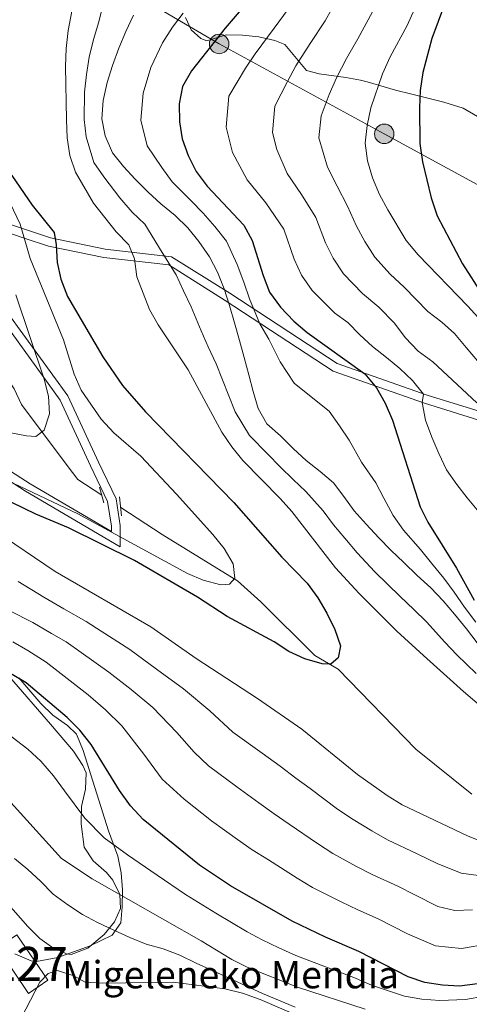
# Model space of a CAD drawing. Units: metres. Extents: x 620180 to 627032, y 785226 to 789976.
# Drawn here: x 624108 to 624240, y 786036 to 786324 of the extents above; entities that cross this region are included whole.
import ezdxf
from ezdxf.enums import TextEntityAlignment as Align

# ---------------------------------------------------------------- set-up
doc = ezdxf.new("R2010")
doc.units = ezdxf.units.M
doc.header["$MEASUREMENT"] = 0
doc.linetypes.add('DGN Style 2', pattern=[39.78954, 23.873724, -15.915816])
doc.linetypes.add('DGN Style 3', pattern=[55.705356, 39.78954, -15.915816])
for name, color, linetype, lineweight in [('Nivel 11', 7, 'Continuous', 0), ('Nivel 15', 7, 'Continuous', 0), ('Nivel 21', 7, 'Continuous', 0), ('Nivel 32', 7, 'Continuous', 0), ('Nivel 35', 7, 'Continuous', 0), ('Nivel 36', 7, 'Continuous', 0), ('Nivel 4', 7, 'Continuous', 0), ('Nivel 44', 7, 'Continuous', 0), ('Nivel 48', 7, 'Continuous', 0), ('Nivel 5', 7, 'Continuous', 0), ('Nivel 52', 7, 'Continuous', 0), ('Nivel 57', 7, 'Continuous', 0), ('Nivel 59', 7, 'Continuous', 0)]:
    doc.layers.add(name, color=color, linetype=linetype, lineweight=lineweight)
doc.styles.add('Style-a4010302_h', font='a4010302_h.shx')
doc.styles.add('Style-s7210005_h', font='s7210005_h.shx')
doc.linetypes.add('5Elect', pattern='A,40,-12.5,[63,dgnlstyle-md2_5e.shx,S=0.14408,R=0,X=0,Y=0],-12.5,40', length=105)
doc.linetypes.add('5Zonar', pattern='A,-7.5,[73,dgnlstyle-md2_5e.shx,S=0.11968,R=180,X=0,Y=0],-7.5', length=15)

# ---------------------------------------------------------------- blocks, each defined once
blk = doc.blocks.new('5PELE_222')
at = {"linetype": 'ByBlock', "lineweight": -2}
h = blk.add_hatch(color=9, dxfattribs=at)
edge = h.paths.add_edge_path()
edge.add_arc((0, 0), 2.85, 0, 360)
at = {"color": 0, "linetype": 'ByBlock', "lineweight": -2}
blk.add_circle((0, 0, -0.0003853819834489514), 2.85, dxfattribs=at)
blk = doc.blocks.new('5PELE_223')
at = {"linetype": 'ByBlock', "lineweight": -2}
h = blk.add_hatch(color=9, dxfattribs=at)
edge = h.paths.add_edge_path()
edge.add_arc((0, 0), 2.85, 0, 360)
at = {"color": 0, "linetype": 'ByBlock', "lineweight": -2}
blk.add_circle((0, 0, -4.725476117073413e-06), 2.85, dxfattribs=at)

msp = doc.modelspace()

# ---------------------------------------------------------------- linework, layer by layer
at = {"layer": 'Nivel 11', "color": 142, "linetype": 'DGN Style 3', "lineweight": 20}
for points in [[(624132.182, 786184.9569999999, 368.224), (624125.193, 786189.5179999999, 368.085), (624122.01, 786193.594, 368.085), (624108.73, 786211.4380000001, 365.661), (624106.571, 786216.0519999999, 365.661), (624094.325, 786233.916, 364.045), (624082.0789999999, 786251.781, 360.004), (624072.479, 786266.594, 359.196), (624069.8019999999, 786271.1969999999, 357.58), (624066.0819999999, 786276.297, 356.772), (624062.899, 786280.3729999999, 356.772), (624059.1780000001, 786285.473, 355.964), (624055.9950000001, 786289.5490000001, 355.964), (624052.3049999999, 786293.098, 355.156), (624048.098, 786296.6359999999, 355.156), (624043.3530000001, 786301.199, 354.348), (624029.7579999999, 786308.692, 353.54)], [(624240.2679999999, 786097.6240000001, 382.63), (624223.976, 786110.7550000001, 379.398), (624201.2779999999, 786134.105, 376.974), (624194.4750000001, 786138.111, 376.166), (624178.6499999999, 786153.837, 371.568), (624171.807, 786159.9099999999, 370.132), (624170.844, 786160.503, 370), (624149.818, 786173.446, 368.576), (624137.733, 786181.334, 368.335)]]:
    msp.add_polyline3d(points, dxfattribs=at)
at = {"layer": 'Nivel 15', "color": 1, "linetype": 'Continuous', "lineweight": 0, "elevation": 423.311, "flags": 128}
msp.add_lwpolyline([(624107.379, 786056.534), (624116.432, 786043.2620000001), (624110.7390000001, 786039.379), (624101.686, 786052.6510000001), (624107.379, 786056.534)], dxfattribs=at)
at = {"layer": 'Nivel 21', "color": 1, "linetype": 'DGN Style 2', "lineweight": 0, "elevation": 370, "flags": 128}
msp.add_lwpolyline([(624132.8060000001, 786182.6869999999), (624131.5279999999, 786187.3360000001)], dxfattribs=at)
at = {"layer": 'Nivel 21', "color": 1, "linetype": 'DGN Style 2', "lineweight": 0, "extrusion": (-0.01552976254123256, 0.1642730014817831, 0.9862926581190693), "elevation": 119821.101830488, "flags": 128}
msp.add_lwpolyline([(-695360.0177387537, -713962.7871726193), (-695360.0177387537, -713968.4536527435)], dxfattribs=at)
at = {"layer": 'Nivel 21', "color": 7, "linetype": 'Continuous', "lineweight": 0}
for points in [[(624242.733, 786209.388, 410.379), (624227.3049999999, 786214.1980000001, 405.531), (624200.9070000001, 786223.45, 399.874), (624169.588, 786243.966, 390.986), (624152.5800000001, 786254.658, 384.521), (624133.1699999999, 786256.896, 378.057), (624117.1969999999, 786260.176, 374.824), (624108.658, 786263.0190000001, 370), (624101.1270000001, 786265.527, 366.134)], [(624102.3400000001, 786237.0519999999, 362.867), (624120.034, 786212.689, 366.745), (624128.8800000001, 786193.51, 369.394), (624133.8570000001, 786183.1429999999, 370), (624134.962, 786175.8859999999, 371.647), (624134.962, 786174.331, 372.106), (624111.1869999999, 786188.3260000001, 369.353), (624079.6710000001, 786208.5420000001, 370.886)]]:
    msp.add_polyline3d(points, dxfattribs=at)
at = {"layer": 'Nivel 21', "color": 7, "linetype": 'DGN Style 3', "lineweight": 0}
for points in [[(624242.3160000001, 786206.899, 410.379), (624226.52, 786211.825, 405.531), (624199.7919999999, 786221.1910000001, 399.874), (624168.237, 786241.861, 390.986), (624151.729, 786252.2390000001, 384.521), (624132.7749999999, 786254.425, 378.057), (624116.548, 786257.757, 374.824), (624109.51, 786260.101, 370), (624101.9920000001, 786262.605, 366.091)], [(624104.696, 786238.193, 363.721), (624122.2679999999, 786213.9979999999, 367.938), (624131.2110000001, 786194.6070000001, 369.838)], [(624137.5390000001, 786169.824, 373.586), (624109.837, 786186.131, 370.56), (624078.4950000001, 786206.2350000001, 372.174)], [(624131.2110000001, 786194.6070000001, 369.838), (624136.3459999999, 786183.9110000001, 368.836), (624137.5390000001, 786176.081, 368.966), (624137.5390000001, 786172.79, 370), (624137.5390000001, 786169.824, 373.586)]]:
    msp.add_polyline3d(points, dxfattribs=at)
at = {"layer": 'Nivel 32', "color": 6, "linetype": '5Elect', "lineweight": 0, "ltscale": 0.5}
msp.add_polyline3d([(624010.9580000001, 786402.5900000001, 376.351), (624055.1810000001, 786378.22, 369.142), (624112.1300000001, 786348.754, 374.556), (624166.4610000001, 786316.8330000001, 400.634), (624214.7110000001, 786290.5519999999, 421.638), (624271.0050000001, 786259.858, 433.075), (624316.172, 786235.9170000001, 433.1), (624326.3330000001, 786234.0930000001, 435.158)], dxfattribs=at)
at = {"layer": 'Nivel 35', "color": 92, "linetype": '5Zonar', "lineweight": 0, "ltscale": 0.5}
for points in [[(624156.6710000001, 786324.5530000001, 404.059), (624158.307, 786320.959, 407.953), (624161.145, 786318.4569999999, 411.362), (624162.8859999999, 786317.787, 412.171), (624168.5430000001, 786319.45, 412.171), (624173.29, 786319.395, 413.586), (624178.0290000001, 786318.9099999999, 415.315), (624182.7, 786317.81, 416.972), (624185.6669999999, 786316.6810000001, 417.827), (624192.023, 786309.0460000001, 418.635), (624195.7239999999, 786308.088, 420.807), (624203.453, 786307.0660000001, 428.089), (624207.7309999999, 786306.2820000001, 430.919), (624209.6740000001, 786305.77, 431.564), (624217.997, 786303.3459999999, 431.564), (624222.7309999999, 786302.1100000001, 432.769), (624232.1340000001, 786299.8300000001, 435.963), (624237.757, 786298.0420000001, 437.221), (624241.9639999999, 786295.615, 436.991)], [(624106.7150000001, 786050.9040000001, 425.748), (624111.5, 786048.861, 425.748), (624113.0989999999, 786048.689, 425.748), (624119.283, 786049.844, 425.748), (624128.7280000001, 786053.257, 425.748), (624135.1910000001, 786056.362, 425.748), (624137.706, 786060.0320000001, 422.516), (624138.1680000001, 786064.6980000001, 421.135), (624138.244, 786069.6499999999, 419.972), (624137.8319999999, 786074.642, 418.823), (624136.8330000001, 786079.432, 417.484), (624134.078, 786086.8589999999, 414.435), (624126.69, 786110.388, 409.132), (624124.7320000001, 786115.125, 407.971), (624122.0970000001, 786117.6599999999, 407.163), (624117.899, 786120.682, 407.163), (624114.3759999999, 786124.132, 406.333), (624107.953, 786131.558, 404.315)]]:
    msp.add_polyline3d(points, dxfattribs=at)
at = {"layer": 'Nivel 36', "color": 92, "linetype": 'Continuous', "lineweight": 0}
msp.add_polyline3d([(624105.145, 786131.844, 399.312), (624117.202, 786118.0900000001, 401.557), (624123.868, 786110.1229999999, 402.544), (624126.622, 786105.942, 402.785), (624127.5760000001, 786103.8219999999, 402.986), (624127.3999999999, 786099.078, 404.124), (624126.217, 786093.9680000001, 405.41), (624126.1529999999, 786088.9480000001, 405.814), (624126.966, 786082.085, 406.218), (624129.6470000001, 786078.105, 406.859), (624133.5320000001, 786074.7139999999, 407.816), (624135.4310000001, 786072.423, 408.642), (624137.4280000001, 786068.2390000001, 411.002), (624137.6610000001, 786064.19, 413.491), (624135.862, 786060.2590000001, 415.468), (624132.838, 786056.6130000001, 417.169), (624128.0590000001, 786052.6229999999, 418.339), (624123.185, 786050.773, 418.419), (624121.885, 786050.95, 418.339), (624117.4480000001, 786052.986, 418.036), (624114.038, 786055.453, 417.531), (624110.5190000001, 786058.9310000001, 416.594), (624104.1170000001, 786066.189, 414.704)], dxfattribs=at)
at = {"layer": 'Nivel 4', "color": 30, "linetype": 'Continuous', "lineweight": 30, "flags": 128}
for points, elevation in [([(624099.9510000001, 786328.719), (624097.6300000001, 786318.6939999999), (624097.2960000001, 786313.568), (624097.6810000001, 786302.727), (624098.2220000001, 786297.271), (624099.361, 786292.26), (624101.0190000001, 786287.345), (624105.8800000001, 786278.415), (624111.865, 786269.6799999999), (624118.2679999999, 786261.7350000001), (624118.8600000001, 786258.101), (624119.1329999999, 786252.986), (624120.1840000001, 786248.06), (624122.104, 786243.065), (624132.5160000001, 786225.3910000001), (624138.2339999999, 786216.9979999999), (624144.8929999999, 786209.318), (624170.75, 786182.834), (624184.774, 786166.879), (624192.2110000001, 786159.301), (624195.334, 786154.936), (624197.9380000001, 786150.4739999999), (624200.2860000001, 786145.747)], 375), ([(624175.217, 786329.6570000001), (624168.175, 786321.4480000001), (624158.351, 786309.02), (624155.7509999999, 786304.3700000001), (624154.8090000001, 786299.318), (624154.9099999999, 786294.1130000001), (624155.6159999999, 786289.094), (624157.4480000001, 786284.183), (624159.7080000001, 786279.541), (624162.915, 786275.2650000001), (624173.639, 786263.845), (624176.0689999999, 786259.3800000001), (624179.307, 786249.1159999999), (624181.2239999999, 786244.294), (624184.433, 786239.9310000001), (624188.2450000001, 786235.8400000001), (624192.2150000001, 786232.533), (624209.0260000001, 786220.4510000001), (624212.49, 786216.354), (624215.0079999999, 786211.8900000001), (624217.101, 786206.898), (624225.233, 786181.5430000001), (624227.49, 786177.074), (624235.824, 786163.612), (624241.04, 786154.2550000001)], 400), ([(624232.3430000001, 786328.3360000001), (624228.649, 786318.405), (624225.996, 786308.4950000001), (624225.196, 786303.2720000001), (624225.0190000001, 786298.131), (624225.1529999999, 786287.72), (624225.882, 786282.388), (624228.449, 786271.817), (624230.148, 786266.5730000001), (624237.5719999999, 786252.5560000001), (624243.301, 786243.642)], 425), ([(624200.2860000001, 786145.747), (624201.943, 786140.9199999999), (624201.23, 786137.435), (624199.0970000001, 786135.571), (624196.578, 786135.6950000001), (624191.5160000001, 786137.158), (624186.8740000001, 786139.324), (624182.567, 786142.104), (624168.797, 786149.558), (624160.182, 786155.2039999999), (624141.75, 786165.865), (624122.47, 786175.469), (624112.933, 786179.4480000001), (624098.743, 786186.2)], 375), ([(624242.0149999999, 786042.152), (624236.733, 786041.5279999999), (624231.6950000001, 786041.777), (624226.56, 786042.544), (624221.6680000001, 786044.1840000001), (624207.29, 786051.6270000001), (624197.577, 786055.7760000001), (624187.7660000001, 786060.4439999999), (624169.7720000001, 786070.854), (624160.717, 786076.838), (624144.227, 786090.2280000001), (624140.592, 786094.149), (624137.3800000001, 786098.685), (624129.0460000001, 786112.1470000001), (624125.7550000001, 786116.2490000001), (624122.037, 786119.994), (624110.0360000001, 786130.1740000001), (624105.4709999999, 786132.862)], 400)]:
    msp.add_lwpolyline(points, dxfattribs=dict(at, elevation=elevation))
at = {"layer": 'Nivel 5', "color": 30, "linetype": 'Continuous', "lineweight": 0, "flags": 128}
for points, elevation in [([(624124.2620000001, 786331.038), (624122.381, 786320.726), (624121.788, 786315.5079999999), (624121.544, 786310.227), (624121.848, 786294.6810000001), (624122.0900000001, 786289.4099999999), (624122.8160000001, 786284.217), (624124.5079999999, 786279.321), (624129.7520000001, 786270.3289999999), (624136.3729999999, 786261.919), (624140.0560000001, 786258.172), (624141.7339999999, 786254.0390000001), (624142.392, 786248.7760000001), (624146.119, 786239.2679999999), (624148.6370000001, 786234.7350000001), (624157.3640000001, 786221.5760000001), (624167.2309999999, 786203.371), (624170.162, 786199.054), (624173.3630000001, 786195.0900000001), (624184.341, 786183.9880000001), (624187.679, 786180.166), (624200.426, 786163.753), (624207.3770000001, 786156.2509999999), (624218.422, 786145.22), (624226.199, 786138.0830000001), (624237.858, 786127.619), (624257.6969999999, 786110.719)], 380), ([(624133.071, 786330.635), (624131.26, 786323.2890000001), (624129.7749999999, 786318.1429999999), (624128.521, 786313.0160000001), (624127.649, 786307.896), (624127.0889999999, 786302.746), (624127.0020000001, 786294.7960000001), (624127.622, 786289.706), (624129.8859999999, 786282.183), (624132.747, 786278.006), (624137.3929999999, 786271.865), (624141.0689999999, 786267.7180000001), (624144.7490000001, 786264.145), (624149.8389999999, 786255.913), (624153.923, 786249.3770000001), (624156.0290000001, 786244.683), (624158.307, 786240.006), (624161.1740000001, 786232.953), (624163.2660000001, 786228.28), (624165.574, 786223.382), (624167.44, 786218.663), (624171.1680000001, 786209.3640000001), (624175.287, 786202.432), (624180.658, 786196.906), (624184.2919999999, 786193.256), (624188.104, 786189.561), (624191.818, 786186.023), (624196.824, 786180.4029999999), (624199.8910000001, 786176.341), (624203.1640000001, 786172.3870000001), (624206.7820000001, 786168.1259999999), (624211.993, 786162.5689999999), (624215.6710000001, 786159), (624219.3859999999, 786155.362), (624223.3859999999, 786151.5449999999), (624227.0349999999, 786147.946), (624232.459, 786142.003), (624235.8870000001, 786138.281), (624241.558, 786132.878)], 385), ([(624187.996, 786328.8130000001), (624182.531, 786321.422), (624176.959, 786313.987), (624174.186, 786309.7450000001), (624169.25, 786301.5320000001)], 405), ([(624190.5279999999, 786272.8400000001), (624186.3630000001, 786278.97), (624183.301, 786286.0260000001), (624182.0320000001, 786290.9909999999), (624182.75, 786298.6939999999), (624186.3999999999, 786305.889), (624188.845, 786310.449), (624193.102, 786316.9820000001), (624197.477, 786323.567), (624201.172, 786330.3219999999)], 410), ([(624141.423, 786325.2239999999), (624139.156, 786320.459), (624137.169, 786315.56), (624135.254, 786310.524), (624133.754, 786305.565), (624132.538, 786300.2650000001), (624132.1570000001, 786294.912), (624133.155, 786290.0020000001), (624135.2649999999, 786285.0449999999), (624138.4680000001, 786281.0109999999), (624141.942, 786277.3300000001), (624145.7660000001, 786273.517), (624149.442, 786270.118), (624153.6059999999, 786266.658), (624157.2860000001, 786263.051), (624160.557, 786259.088), (624163.6300000001, 786254.635), (624165.94, 786250.098), (624167.9780000001, 786245.2779999999), (624169.5320000001, 786240.3800000001), (624170.949, 786235.3389999999), (624172.369, 786230.1599999999), (624173.7849999999, 786225.189), (624175.1340000001, 786220.1470000001), (624176.408, 786215.3119999999), (624177.825, 786210.341), (624180.412, 786205.81), (624184.439, 786202.2779999999), (624188.1910000001, 786198.533), (624191.868, 786195.1340000001), (624195.9580000001, 786191.881), (624199.841, 786188.5549999999)], 390), ([(624155.9029999999, 786325.869), (624152.868, 786321.692), (624149.8870000001, 786317.122), (624146.46, 786309.9650000001), (624144.281, 786302.4410000001), (624143.533, 786294.5120000001), (624145.44, 786287.0689999999), (624149.6950000001, 786280.756), (624152.737, 786276.5290000001), (624158.26, 786270.9610000001), (624161.811, 786267.335), (624165.158, 786263.531), (624168.6340000001, 786259.24), (624171.756, 786252.354), (624173.642, 786247.1969999999), (624175.378, 786242.337), (624178.4010000001, 786235.0449999999), (624181.0149999999, 786230.514), (624184.311, 786223.922), (624188.3430000001, 786217.712), (624192.3870000001, 786214.487), (624198.608, 786209.4920000001), (624201.5989999999, 786205.2110000001), (624204.4839999999, 786201.0160000001), (624208.0560000001, 786194.628), (624212.2930000001, 786188.601), (624214.5900000001, 786184.1329999999), (624217.341, 786178.9990000001), (624220.314, 786174.787), (624225.2749999999, 786169.0530000001), (624228.537, 786165.0560000001), (624232.087, 786160.7409999999), (624235.111, 786156.649), (624238.1370000001, 786152.2069999999), (624241.4410000001, 786147.8630000001)], 395), ([(624241.96, 786224.2490000001), (624238.69, 786228.142), (624235.2790000001, 786232.172), (624231.534, 786235.5), (624227.446, 786238.6840000001), (624220.5789999999, 786245.771), (624216.4890000001, 786249.5279999999), (624211.9820000001, 786254.5560000001), (624209.047, 786259.135), (624206.6130000001, 786263.541), (624204.02, 786269.4569999999), (624200.912, 786275.273), (624198.087, 786280.8219999999), (624195.5930000001, 786289.4299999999), (624196.2490000001, 786295.8559999999), (624198.6140000001, 786302.033), (624200.73, 786306.9110000001), (624203.673, 786312.5420000001), (624206.9569999999, 786318.3200000001), (624211.2849999999, 786326.2590000001)], 415), ([(624223.5959999999, 786326.96), (624221.398, 786322.1969999999), (624216.4380000001, 786313.074), (624214.244, 786308.102), (624210.828, 786298.1769999999), (624209.7490000001, 786293.0190000001), (624209.155, 786287.8700000001), (624209.8119999999, 786282.675), (624211.297, 786277.706), (624213.337, 786272.8160000001), (624215.7150000001, 786268.3500000001), (624221.166, 786259.4310000001), (624224.581, 786255.1939999999), (624239.1059999999, 786240.2039999999), (624245.8470000001, 786232.7679999999)], 420), ([(624169.25, 786301.5320000001), (624168.4709999999, 786292.5519999999), (624170.3740000001, 786285.104), (624174.639, 786277.1170000001), (624180.1440000001, 786270.4070000001), (624185.3859999999, 786262.7390000001), (624188.409, 786253.9240000001), (624190.4979999999, 786249.2409999999), (624193.6159999999, 786244.8060000001), (624200.3060000001, 786238.1980000001), (624204.095, 786235.4739999999), (624207.568, 786231.791), (624211.3130000001, 786228.463), (624215.4029999999, 786225.21), (624219.284, 786222.023), (624222.963, 786218.4850000001), (624226.166, 786214.4510000001), (624225.797, 786212.014), (624226.73, 786206.895), (624228.632, 786201.933), (624230.6699999999, 786197.1130000001), (624232.915, 786192.3670000001), (624235.9140000001, 786188.121), (624238.977, 786184.1540000001), (624242.318, 786180.1229999999)], 405), ([(624106.4140000001, 786188.4070000001), (624125.193, 786179.54), (624157.193, 786162.0449999999), (624161.8130000001, 786160.122), (624166.9070000001, 786158.764), (624169.4720000001, 786158.953), (624171.0349999999, 786160.719), (624170.605, 786164.9450000001), (624167.95, 786169.337), (624164.6070000001, 786173.4369999999), (624154.0320000001, 786185.2409999999), (624143.54, 786196.352), (624135.7, 786203.2110000001), (624131.943, 786207.165), (624126.1540000001, 786215.6599999999), (624124.118, 786220.341), (624121.007, 786230.3470000001), (624111.2390000001, 786254.1780000001), (624108.337, 786264.118), (624099.4380000001, 786282.55)], 370), ([(624241.7450000001, 786211.9850000001), (624228.915, 786223.9070000001), (624224.6159999999, 786227.044), (624220.8090000001, 786231.037), (624217.6769999999, 786235.2139999999), (624213.0989999999, 786239.939), (624208.398, 786243.8630000001), (624202.7990000001, 786249.6810000001), (624199.773, 786254.1880000001), (624197.5109999999, 786258.733), (624194.703, 786266.098), (624190.5279999999, 786272.8400000001)], 410), ([(624107.0190000001, 786243.483), (624115.2760000001, 786218.8589999999), (624116.622, 786213.8870000001), (624116.861, 786208.754), (624115.288, 786204.003), (624112.8940000001, 786202.1510000001), (624110.1140000001, 786202.3049999999), (624105.0970000001, 786203.2479999999)], 365), ([(624199.841, 786188.5549999999), (624202.9040000001, 786184.5889999999), (624205.9709999999, 786180.4140000001), (624209.45, 786176.4550000001), (624213.138, 786172.5), (624216.6100000001, 786168.888), (624220.429, 786165.284), (624224.321, 786161.541), (624228.3500000001, 786157.871), (624231.9650000001, 786154.054), (624235.2350000001, 786150.1599999999), (624238.719, 786145.9240000001), (624241.854, 786141.8200000001)], 390), ([(624248.8970000001, 786081.389), (624239.03, 786085.4310000001), (624219.969, 786094.5009999999), (624215.612, 786097.192), (624206.8829999999, 786103.3400000001), (624190.587, 786116.5590000001), (624177.638, 786125.54), (624159.7760000001, 786137.202), (624146.4720000001, 786146.5220000001), (624118.5260000001, 786162.639), (624100.585, 786174.7849999999)], 380), ([(624251.0700000001, 786072.6259999999), (624237.196, 786074.517), (624230.193, 786077.304), (624224.3219999999, 786080.202), (624215.649, 786084.273), (624211.1030000001, 786086.838), (624205.584, 786090.1640000001), (624201.021, 786093.2409999999), (624193.0320000001, 786099.2180000001), (624188.8670000001, 786102.3049999999), (624184.3400000001, 786105.821), (624179.067, 786109.5530000001), (624170.496, 786115.7280000001), (624163.7749999999, 786121.9380000001), (624156.0689999999, 786128.341), (624148.1980000001, 786134.1140000001), (624140.3630000001, 786139.8900000001), (624131.959, 786145.253), (624127.6170000001, 786148.054), (624121.1200000001, 786151.801), (624115.2620000001, 786155.1939999999), (624107.7649999999, 786159.699)], 385), ([(624240.5220000001, 786063.791), (624235.362, 786063.604), (624230.3489999999, 786064.807), (624223.6510000001, 786068.1799999999), (624218.645, 786070.6769999999), (624211.3300000001, 786074.0460000001), (624206.594, 786076.4839999999), (624199.645, 786080.257), (624195.1599999999, 786083.1429999999), (624186.949, 786088.797), (624182.5020000001, 786091.821), (624178.0930000001, 786095.084), (624171.656, 786099.6980000001), (624163.355, 786105.916), (624159.115, 786109.844), (624154.0989999999, 786115.604), (624147.061, 786122.943), (624140.717, 786128.159), (624134.254, 786133.2579999999), (624126.1100000001, 786138.9890000001), (624121.757, 786142.094), (624117.425, 786144.592), (624111.9979999999, 786147.75), (624105.2860000001, 786151.1540000001)], 390), ([(624245.2220000001, 786053.8289999999), (624237.307, 786052.503), (624229.6769999999, 786053.2650000001), (624221.5490000001, 786056.756), (624212.967, 786061.152), (624207.01, 786063.818), (624202.085, 786066.1300000001), (624193.7050000001, 786070.3500000001), (624189.2990000001, 786073.0449999999), (624180.865, 786078.3759999999), (624176.1370000001, 786081.337), (624171.8459999999, 786084.3470000001), (624164.2450000001, 786089.8430000001), (624156.213, 786096.104), (624149.8530000001, 786101.996), (624144.423, 786109.27), (624138.0530000001, 786117.5449999999), (624133.236, 786122.2039999999), (624128.145, 786126.6259999999), (624120.26, 786132.7250000001), (624115.896, 786136.1340000001), (624110.504, 786139.5700000001), (624106.1499999999, 786142.1229999999)], 395), ([(624243.993, 786038.6089999999), (624238.4410000001, 786037.604), (624230.9299999999, 786037.3360000001), (624225.692, 786037.6499999999), (624220.675, 786038.5930000001), (624210.976, 786041.7949999999), (624205.8470000001, 786043.9820000001), (624196.23, 786047.585), (624188.9070000001, 786050.4709999999), (624183.9380000001, 786052.6610000001), (624179.068, 786054.9979999999), (624174.6599999999, 786057.3870000001), (624165.4950000001, 786062.8119999999), (624156.6159999999, 786068.2679999999), (624148.3840000001, 786073.8840000001), (624139.6699999999, 786079.8910000001), (624132.8940000001, 786084.8800000001), (624127.2180000001, 786090.6100000001), (624121.2320000001, 786098.5689999999), (624118.02, 786102.9029999999), (624114.3200000001, 786107.2250000001), (624110.5549999999, 786110.7150000001), (624104.351, 786115.5349999999)], 405), ([(624209.165, 786034.81), (624189.3929999999, 786041.158), (624174.699, 786047.05), (624170.2110000001, 786049.3230000001), (624161.2180000001, 786054.771), (624129.3459999999, 786072.8230000001), (624120.412, 786078.828), (624102.8859999999, 786098.202)], 410), ([(624188.645, 786035.342), (624183.815, 786037.3999999999), (624179.1259999999, 786039.3219999999), (624174.291, 786041.588), (624169.3870000001, 786043.8530000001), (624164.6939999999, 786045.9820000001), (624159.791, 786048.1780000001), (624154.9550000001, 786050.513), (624150.0590000001, 786052.361), (624145.173, 786053.7239999999), (624140.344, 786055.712), (624135.72, 786057.844), (624130.9550000001, 786060.111), (624126.5349999999, 786062.4550000001), (624122.2450000001, 786065.287), (624117.949, 786068.396), (624114.2660000001, 786072.1429999999), (624110.52, 786075.541), (624106.638, 786078.797)], 415), ([(624192.5009999999, 786031.5730000001), (624178.4280000001, 786037.615), (624173.324, 786039.46), (624168.163, 786040.6780000001), (624152.9890000001, 786042.673), (624132.3060000001, 786042.4070000001), (624127.3019999999, 786042.6570000001), (624124.0020000001, 786044.5360000001), (624119.2509999999, 786046.1100000001), (624116.4909999999, 786045.223), (624114.0430000001, 786042.6059999999), (624104.4070000001, 786024.0889999999)], 420)]:
    msp.add_lwpolyline(points, dxfattribs=dict(at, elevation=elevation))
at = {"layer": 'Nivel 52', "color": 1, "linetype": 'Continuous', "lineweight": 0, "elevation": 423.311, "flags": 128}
msp.add_lwpolyline([(624107.379, 786056.534), (624101.686, 786052.6510000001), (624110.7390000001, 786039.379), (624116.432, 786043.2620000001)], close=True, dxfattribs=at)
at = {"layer": 'Nivel 57', "color": 92, "linetype": 'DGN Style 3', "lineweight": 0}
for points in [[(624156.6710000001, 786324.5530000001, 404.059), (624158.307, 786320.959, 407.953), (624161.145, 786318.4569999999, 411.362), (624162.8859999999, 786317.787, 412.171), (624168.5430000001, 786319.45, 412.171), (624173.29, 786319.395, 413.586), (624178.0290000001, 786318.9099999999, 415.315), (624182.7, 786317.81, 416.972), (624185.6669999999, 786316.6810000001, 417.827), (624192.023, 786309.0460000001, 418.635), (624195.7239999999, 786308.088, 420.807), (624203.453, 786307.0660000001, 428.089), (624207.7309999999, 786306.2820000001, 430.919), (624209.6740000001, 786305.77, 431.564), (624217.997, 786303.3459999999, 431.564), (624222.7309999999, 786302.1100000001, 432.769), (624232.1340000001, 786299.8300000001, 435.963), (624237.757, 786298.0420000001, 437.221), (624241.9639999999, 786295.615, 436.991)], [(624107.953, 786131.558, 404.315), (624114.3759999999, 786124.132, 406.333), (624117.899, 786120.682, 407.163), (624122.0970000001, 786117.6599999999, 407.163), (624124.7320000001, 786115.125, 407.971), (624126.69, 786110.388, 409.132), (624134.078, 786086.8589999999, 414.435), (624136.8330000001, 786079.432, 417.484), (624137.8319999999, 786074.642, 418.823), (624138.244, 786069.6499999999, 419.972), (624138.1680000001, 786064.6980000001, 421.135), (624137.706, 786060.0320000001, 422.516), (624135.1910000001, 786056.362, 425.748), (624128.7280000001, 786053.257, 425.748), (624119.283, 786049.844, 425.748), (624113.0989999999, 786048.689, 425.748), (624111.5, 786048.861, 425.748), (624106.7150000001, 786050.9040000001, 425.748)]]:
    msp.add_polyline3d(points, dxfattribs=at)
at = {"layer": 'Nivel 59', "color": 7, "linetype": 'Continuous', "lineweight": 0}
msp.add_polyline3d([(624156.6710000001, 786324.5530000001, 404.059), (624158.307, 786320.959, 407.953), (624161.145, 786318.4569999999, 411.362), (624162.8859999999, 786317.787, 412.171), (624168.5430000001, 786319.45, 412.171), (624173.29, 786319.395, 413.586), (624178.0290000001, 786318.9099999999, 415.315), (624182.7, 786317.81, 416.972), (624185.6669999999, 786316.6810000001, 417.827), (624192.023, 786309.0460000001, 418.635), (624195.7239999999, 786308.088, 420.807), (624203.453, 786307.0660000001, 428.089), (624207.7309999999, 786306.2820000001, 430.919), (624209.6740000001, 786305.77, 431.564), (624217.997, 786303.3459999999, 431.564), (624222.7309999999, 786302.1100000001, 432.769), (624232.1340000001, 786299.8300000001, 435.963), (624237.757, 786298.0420000001, 437.221), (624241.9639999999, 786295.615, 436.991)], dxfattribs=at)

# ---------------------------------------------------------------- block references
at = {"layer": 'Nivel 32', "color": 252, "linetype": 'Continuous', "lineweight": 0}
for name, p in [('5PELE_222', (624166.4610000001, 786316.8330000001, 400.634)), ('5PELE_223', (624214.7110000001, 786290.5519999999, 421.638))]:
    msp.add_blockref(name, p, dxfattribs=at)

# ---------------------------------------------------------------- texts
at = {"layer": 'Nivel 44', "color": 7, "linetype": 'Continuous', "lineweight": 0, "style": 'Style-a4010302_h'}
msp.add_text('Migeleneko Mendia', height=7.999998000000001, dxfattribs=at).set_placement((624120.567, 786040.844, 421.173))
at = {"layer": 'Nivel 48', "color": 1, "linetype": 'Continuous', "lineweight": 0, "style": 'Style-s7210005_h'}
msp.add_text('227', height=10.000002, dxfattribs=at).set_placement((624110.9200119427, 786047.956001, 417.847), align=Align.MIDDLE_CENTER)

doc.saveas('drawing.dxf')
